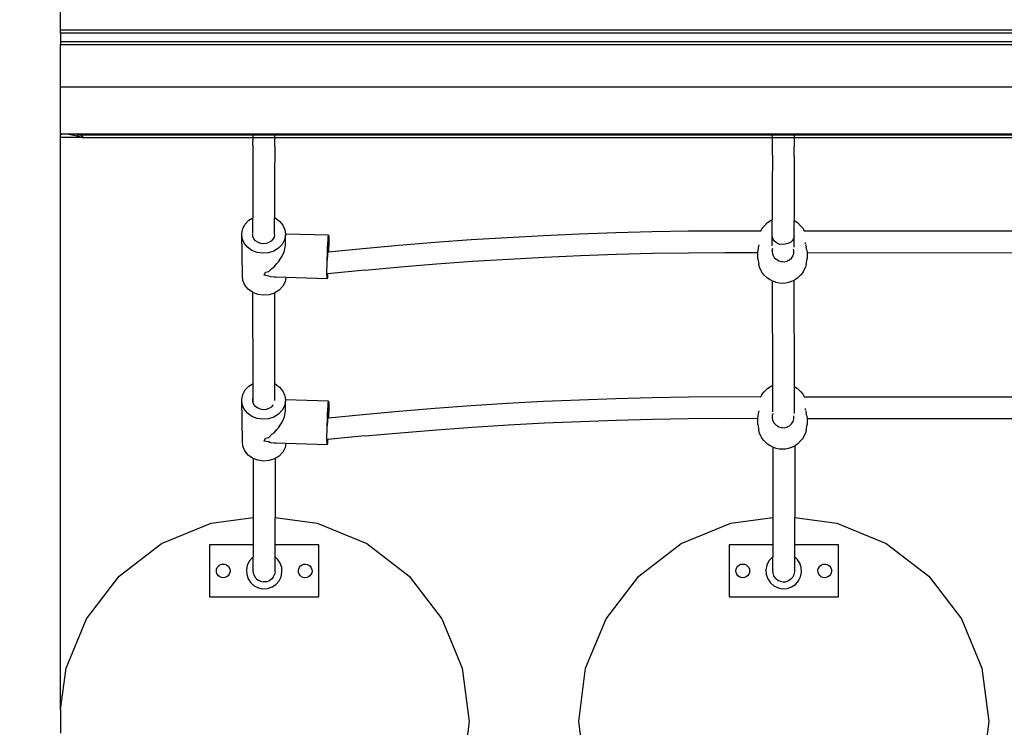
# Model space of a CAD drawing. Units: millimetres. Extents: x 72 to 9455, y 395 to 9420.
# Drawn here: x 3293 to 4013, y 2551 to 3068 of the extents above; entities that cross this region are included whole.
import ezdxf

# ---------------------------------------------------------------- set-up
doc = ezdxf.new("R2010")
doc.units = ezdxf.units.MM
doc.layers.add('Alpen', color=7, linetype='Continuous')
doc.layers.add('Mått', color=7, linetype='Continuous')
doc.styles.get("Standard").update_dxf_attribs({"font": 'arial.ttf', "height": 185})
doc.dimstyles.new('LF', dxfattribs={"dimtxt": 185, "dimasz": 120, "dimexe": 50, "dimexo": 300, "dimgap": 50, "dimtad": 1, "dimtih": 1, "dimtoh": 1, "dimdec": 0, "dimtxsty": 'Standard', "dimcen": 2.5, "dimadec": 0, "dimazin": 0, "dimtfac": 1, "dimtdec": 0, "dimtmove": 0, "dimatfit": 3, "dimfxl": 1, "dimarcsym": 0})

# ---------------------------------------------------------------- blocks, each defined once
blk = doc.blocks.new('Alpen')
for p, q in [((-1068.63, -1400.84), (-1068.63, -1373.08)), ((749.54, -1400.84), (-1068.63, -1400.84)), ((-1068.63, -1402.84), (-1068.63, -1400.84)), ((-1068.63, -1402.84), (749.54, -1402.84)), ((-1068.63, -1402.84), (-1068.63, -1409.35)), ((749.54, -1409.35), (-1068.63, -1409.35)), ((-1068.63, -1409.35), (-1068.63, -1411.35)), ((-1068.63, -1411.35), (749.54, -1411.35)), ((-1068.63, -1442.35), (-1068.63, -1411.35)), ((-1068.63, -1442.35), (749.54, -1442.35)), ((-1068.63, -1476.63), (-1068.63, -1442.35)), ((-1068.63, -1476.63), (-1068.63, -1477.23)), ((-1068.63, -1476.63), (-1054.89, -1476.63)), ((-1068.63, -1477.23), (-1068.28, -1477.07)), ((-1068.63, -1479.35), (-1068.63, -1477.23)), ((-1068.63, -1897.49), (-1068.63, -1479.35)), ((-1053.21, -1479.35), (-1068.63, -1479.35)), ((-1068.28, -1477.07), (-1067.84, -1477.01)), ((-1067.84, -1477.01), (-1065.93, -1476.7)), ((-1065.93, -1476.7), (-1063, -1476.87)), ((-1063, -1476.87), (-1062.36, -1477.01)), ((-1062.36, -1477.01), (-1060.49, -1477.37)), ((-1060.49, -1477.37), (-1059.77, -1477.49)), ((-1059.77, -1477.49), (-1059.05, -1477.7)), ((-1059.05, -1477.7), (-1057.87, -1478.01)), ((-1057.87, -1478.01), (-1056.71, -1478.28)), ((-1056.89, -1477.35), (-1054.15, -1477.37)), ((-1056.71, -1478.28), (-1055.89, -1478.53)), ((-1055.89, -1478.53), (-1055.1, -1478.74)), ((-1055.1, -1478.74), (-1054.33, -1478.93)), ((-1054.89, -1476.63), (-1054.15, -1477.37)), ((-1054.89, -1476.63), (-1054.78, -1476.63)), ((-1054.78, -1476.63), (-1054.04, -1477.37)), ((-1054.78, -1476.63), (-959.76, -1476.63)), ((-1054.33, -1478.93), (-1054.25, -1478.95)), ((-1054.25, -1478.95), (-1053.81, -1479.08)), ((-1054.15, -1477.37), (-1054.04, -1477.37)), ((-1054.04, -1477.37), (-959.76, -1477.35)), ((-1053.81, -1477.7), (-1052.77, -1478.74)), ((-1053.81, -1479.08), (-1053.35, -1479.2)), ((-1053.71, -1477.7), (-1052.66, -1478.74)), ((-1053.35, -1479.2), (-1052.92, -1479.29)), ((-1052.7, -1479.31), (-1053.21, -1479.35)), ((-1052.92, -1479.29), (-1052.7, -1479.31)), ((-1052.7, -1479.31), (-1052.62, -1479.34)), ((-1052.62, -1479.34), (-1052.55, -1479.35)), ((-1052.59, -1478.93), (-1052.16, -1479.35)), ((-1052.55, -1479.35), (-1052.16, -1479.35)), ((-1052.48, -1478.93), (-1052.05, -1479.35)), ((-1052.16, -1479.35), (-1052.05, -1479.35)), ((-1052.05, -1479.35), (-927.94, -1479.35)), ((-959.76, -1476.63), (-959.76, -1477.35)), ((-959.76, -1476.63), (-879.76, -1476.63)), ((-959.76, -1477.35), (-879.76, -1477.35)), ((-927.98, -1485), (-927.94, -1479.35)), ((-927.94, -1479.35), (-927.93, -1478.93)), ((-927.94, -1479.35), (-911.97, -1479.35)), ((-927.93, -1478.74), (-927.93, -1477.7)), ((-919.94, -1478.02), (-919.94, -1477.7)), ((-912.01, -1485.9), (-911.97, -1479.35)), ((-911.97, -1479.35), (-911.96, -1478.93)), ((-911.97, -1479.35), (-547.94, -1479.35)), ((-911.96, -1478.74), (-911.95, -1477.7)), ((-879.76, -1477.35), (-879.76, -1476.63)), ((-879.76, -1476.63), (-579.76, -1476.63)), ((-879.76, -1477.35), (-579.76, -1477.35)), ((-579.76, -1476.63), (-579.76, -1477.35)), ((-579.76, -1476.63), (-499.76, -1476.63)), ((-579.76, -1477.35), (-499.76, -1477.35)), ((-548.02, -1492.39), (-547.94, -1479.35)), ((-547.94, -1479.35), (-547.93, -1478.93)), ((-547.94, -1479.35), (-531.97, -1479.35)), ((-547.93, -1478.74), (-547.93, -1477.7)), ((-539.94, -1478.02), (-539.94, -1477.7)), ((-532.06, -1493.29), (-531.97, -1479.35)), ((-531.97, -1479.35), (-531.96, -1478.93)), ((-531.97, -1479.35), (-167.94, -1479.35)), ((-531.96, -1478.74), (-531.95, -1477.7)), ((-499.76, -1477.35), (-499.76, -1476.63)), ((-499.76, -1476.63), (-199.76, -1476.63)), ((-499.76, -1477.35), (-199.76, -1477.35)), ((-927.98, -1485), (-928.1, -1507.92)), ((-912.01, -1485.9), (-912.13, -1508.79)), ((-548.02, -1492.39), (-548.13, -1516.04)), ((-532.06, -1493.29), (-532.16, -1516.9)), ((-928.1, -1507.92), (-928.17, -1538.03)), ((-912.13, -1508.79), (-912.21, -1537.98)), ((-548.13, -1516.04), (-548.17, -1539.54)), ((-532.16, -1516.9), (-532.21, -1540.04)), ((-933.73, -1542.64), (-931.06, -1539.83)), ((-931.06, -1539.83), (-928.17, -1538.03)), ((-928.18, -1549.17), (-928.17, -1538.03)), ((-912.22, -1549.98), (-912.21, -1537.98)), ((-912.21, -1537.98), (-911.66, -1538.2)), ((-911.66, -1538.2), (-908.45, -1540.52)), ((-908.45, -1540.52), (-906.04, -1543.49)), ((-551.74, -1541.53), (-549.71, -1540.25)), ((-548.17, -1539.54), (-549.71, -1540.25)), ((-548.18, -1550.89), (-548.17, -1539.54)), ((-532.22, -1551.72), (-532.21, -1540.04)), ((-532.21, -1540.04), (-531.71, -1540.26)), ((-531.71, -1540.26), (-529.7, -1541.55)), ((-936.19, -1549.57), (-935.48, -1545.97)), ((-935.48, -1545.97), (-933.73, -1542.64)), ((-906.04, -1543.49), (-904.59, -1546.91)), ((-904.59, -1546.91), (-904.28, -1549.91)), ((-662.57, -1548.82), (-636.06, -1548.13)), ((-636.06, -1548.13), (-609.54, -1547.69)), ((-609.54, -1547.69), (-583.01, -1547.49)), ((-583.01, -1547.49), (-556.56, -1547.53)), ((-555.78, -1545.91), (-556.56, -1547.53)), ((-556.45, -1547.64), (-556.52, -1547.61)), ((-556.46, -1547.74), (-556.45, -1547.64)), ((-555.78, -1545.91), (-554.22, -1544.09)), ((-551.74, -1541.53), (-554.22, -1544.09)), ((-529.7, -1541.55), (-527.22, -1544.11)), ((-527.22, -1544.11), (-525.67, -1545.94)), ((-525.67, -1545.94), (-524.88, -1547.55)), ((-524.92, -1547.64), (-524.99, -1547.66)), ((-524.99, -1547.66), (-524.98, -1547.77)), ((-524.88, -1547.55), (-176.56, -1547.84)), ((-935.8, -1553.2), (-936.19, -1549.57)), ((-935.74, -1580.18), (-936.19, -1549.57)), ((-934.35, -1556.62), (-935.8, -1553.2)), ((-928.19, -1549.81), (-928.15, -1549.59)), ((-928, -1551.63), (-928.19, -1549.81)), ((-927.28, -1553.34), (-928, -1551.63)), ((-926.07, -1554.82), (-927.28, -1553.34)), ((-924.46, -1555.99), (-926.07, -1554.82)), ((-914.77, -1555.17), (-916.47, -1556.23)), ((-913.43, -1553.76), (-914.77, -1555.17)), ((-912.56, -1552.1), (-913.43, -1553.76)), ((-912.2, -1550.3), (-912.56, -1552.1)), ((-904.92, -1554.15), (-906.66, -1557.47)), ((-904.21, -1550.55), (-904.92, -1554.15)), ((-872.77, -1550.87), (-904.28, -1549.91)), ((-904.28, -1549.91), (-904.21, -1550.55)), ((-904.1, -1558.14), (-904.21, -1550.55)), ((-873.22, -1556.81), (-873.06, -1553.91)), ((-873.06, -1553.91), (-872.9, -1551.88)), ((-872.9, -1551.88), (-872.77, -1550.87)), ((-872.77, -1550.87), (-872.67, -1550.95)), ((-872.67, -1550.95), (-872.6, -1552.1)), ((-872.6, -1552.1), (-872.58, -1554.25)), ((-872.58, -1554.25), (-872.6, -1557.26)), ((-794.91, -1555.91), (-768.48, -1554.01)), ((-768.48, -1554.01), (-742.03, -1552.35)), ((-742.03, -1552.35), (-715.56, -1550.93)), ((-715.56, -1550.93), (-689.07, -1549.75)), ((-689.07, -1549.75), (-662.57, -1548.82)), ((-548.16, -1558.52), (-548.18, -1550.89)), ((-548.05, -1552.51), (-548.18, -1550.89)), ((-547.38, -1554.06), (-548.05, -1552.51)), ((-546.23, -1555.41), (-547.38, -1554.06)), ((-544.66, -1556.49), (-546.23, -1555.41)), ((-533.56, -1554.78), (-534.94, -1556.01)), ((-532.63, -1553.32), (-533.56, -1554.78)), ((-532.22, -1551.72), (-532.63, -1553.32)), ((-532.2, -1559.61), (-532.22, -1551.72)), ((-931.94, -1559.59), (-934.35, -1556.62)), ((-928.73, -1561.91), (-931.94, -1559.59)), ((-924.94, -1563.43), (-928.73, -1561.91)), ((-922.57, -1556.74), (-924.46, -1555.99)), ((-920.51, -1557.04), (-922.57, -1556.74)), ((-918.43, -1556.87), (-920.51, -1557.04)), ((-916.47, -1556.23), (-918.43, -1556.87)), ((-912.74, -1562.4), (-916.66, -1563.68)), ((-909.33, -1560.28), (-912.74, -1562.4)), ((-906.66, -1557.47), (-909.33, -1560.28)), ((-905.45, -1563.42), (-904.8, -1562.01)), ((-904.8, -1562.01), (-904.36, -1559.43)), ((-904.36, -1559.43), (-904.1, -1558.14)), ((-873.54, -1564.4), (-873.38, -1560.38)), ((-873.38, -1560.38), (-873.22, -1556.81)), ((-873.19, -1561.2), (-873.27, -1562.88)), ((-873.1, -1559.9), (-873.19, -1561.2)), ((-873.03, -1559.07), (-873.1, -1559.9)), ((-872.97, -1558.77), (-873.03, -1559.07)), ((-872.93, -1559.01), (-872.97, -1558.77)), ((-872.9, -1559.78), (-872.93, -1559.01)), ((-872.91, -1562.66), (-872.9, -1561.02)), ((-872.9, -1561.02), (-872.9, -1559.78)), ((-872.71, -1562.95), (-847.69, -1560.45)), ((-872.66, -1560.91), (-872.71, -1562.95)), ((-872.6, -1557.26), (-872.66, -1560.91)), ((-847.69, -1560.45), (-821.32, -1558.06)), ((-821.32, -1558.06), (-794.91, -1555.91)), ((-558.73, -1562.55), (-558.59, -1562.06)), ((-558.73, -1563.39), (-558.73, -1562.55)), ((-558.59, -1562.06), (-558.42, -1561.12)), ((-558.42, -1561.12), (-558.32, -1560.65)), ((-558.32, -1560.65), (-558.16, -1559.49)), ((-558.16, -1559.49), (-558.11, -1559.14)), ((-558.11, -1559.14), (-558, -1558.89)), ((-558, -1558.89), (-557.67, -1557.83)), ((-548.15, -1561.7), (-548.2, -1563.29)), ((-547.9, -1560.47), (-548.15, -1561.31)), ((-548.15, -1561.31), (-548.15, -1561.41)), ((-548.15, -1561.7), (-548.15, -1561.41)), ((-544.66, -1556.49), (-542.79, -1557.21)), ((-540.74, -1557.53), (-542.79, -1557.21)), ((-538.66, -1557.43), (-540.74, -1557.53)), ((-536.68, -1556.91), (-538.66, -1557.43)), ((-534.94, -1556.01), (-536.68, -1556.91)), ((-532.29, -1561.88), (-532.53, -1560.91)), ((-532.34, -1563.83), (-532.29, -1561.88)), ((-524.22, -1556.18), (-524.06, -1556.92)), ((-524.06, -1556.92), (-523.9, -1557.44)), ((-523.78, -1557.84), (-523.44, -1558.91)), ((-523.44, -1558.91), (-523.33, -1559.16)), ((-523.33, -1559.16), (-523.28, -1559.52)), ((-523.13, -1560.68), (-523.28, -1559.52)), ((-523.03, -1561.15), (-523.13, -1560.68)), ((-523.03, -1561.15), (-522.87, -1562.09)), ((-522.87, -1562.09), (-522.73, -1562.58)), ((-522.73, -1562.58), (-522.73, -1563.42)), ((-920.82, -1564.03), (-924.94, -1563.43)), ((-916.66, -1563.68), (-920.82, -1564.03)), ((-909.19, -1570.2), (-907.56, -1567.53)), ((-907.56, -1567.53), (-906.54, -1566.12)), ((-906.54, -1566.12), (-905.45, -1563.42)), ((-873.76, -1572.62), (-873.67, -1568.57)), ((-873.67, -1568.57), (-873.54, -1564.4)), ((-873.47, -1568.96), (-873.4, -1567.09)), ((-873.35, -1564.82), (-873.42, -1566.89)), ((-873.4, -1567.09), (-873.42, -1566.89)), ((-873.27, -1562.88), (-873.35, -1564.82)), ((-873.1, -1562.99), (-872.92, -1562.97)), ((-872.92, -1562.97), (-872.91, -1562.66)), ((-872.92, -1562.97), (-872.71, -1562.95)), ((-793.72, -1571.73), (-767.43, -1569.84)), ((-767.43, -1569.84), (-741.12, -1568.18)), ((-741.12, -1568.18), (-714.79, -1566.77)), ((-714.79, -1566.77), (-688.45, -1565.6)), ((-688.45, -1565.6), (-662.09, -1564.68)), ((-662.09, -1564.68), (-635.72, -1563.99)), ((-635.72, -1563.99), (-609.35, -1563.55)), ((-609.35, -1563.55), (-582.97, -1563.35)), ((-582.97, -1563.35), (-558.73, -1563.39)), ((-558.73, -1567.98), (-558.73, -1563.39)), ((-558.73, -1567.98), (-558.11, -1572.05)), ((-548.2, -1563.29), (-547.91, -1564.38)), ((-547.91, -1564.38), (-547.89, -1564.44)), ((-547.89, -1564.44), (-547.71, -1565.22)), ((-547.71, -1565.22), (-546.71, -1567.01)), ((-546.71, -1567.01), (-545.27, -1568.37)), ((-545.27, -1568.37), (-544.85, -1568.57)), ((-544.85, -1568.57), (-544.71, -1568.64)), ((-544.71, -1568.64), (-543.48, -1569.5)), ((-543.48, -1569.5), (-541.48, -1570.11)), ((-539.39, -1570.21), (-537.36, -1569.72)), ((-537.36, -1569.72), (-536.79, -1569.37)), ((-536.79, -1569.37), (-535.57, -1568.77)), ((-535.57, -1568.77), (-535.53, -1568.75)), ((-535.53, -1568.75), (-534.02, -1567.49)), ((-534.02, -1567.49), (-532.93, -1565.77)), ((-532.93, -1565.77), (-532.61, -1564.64)), ((-532.61, -1564.64), (-532.34, -1563.83)), ((-523.34, -1572.08), (-522.73, -1568.01)), ((-522.73, -1563.42), (-178.73, -1563.7)), ((-522.73, -1563.42), (-522.73, -1568.01)), ((-916.47, -1577.25), (-914.22, -1575.04)), ((-914.22, -1575.04), (-912.58, -1573.97)), ((-912.58, -1573.97), (-910.54, -1571.49)), ((-910.54, -1571.49), (-909.19, -1570.2)), ((-873.84, -1579.28), (-873.83, -1576.27)), ((-873.83, -1576.27), (-873.76, -1572.62)), ((-846.21, -1576.24), (-873.33, -1578.95)), ((-846.21, -1576.24), (-819.98, -1573.87)), ((-819.98, -1573.87), (-793.72, -1571.73)), ((-557.53, -1574.24), (-558.11, -1572.05)), ((-555.79, -1577.81), (-557.53, -1574.24)), ((-541.48, -1570.11), (-540.7, -1570.08)), ((-540.7, -1570.08), (-539.39, -1570.21)), ((-525.68, -1577.83), (-523.94, -1574.26)), ((-523.34, -1572.08), (-523.94, -1574.26)), ((-935.36, -1583.81), (-935.74, -1580.18)), ((-933.91, -1587.23), (-935.36, -1583.81)), ((-919.73, -1580.02), (-918.69, -1577.9)), ((-916.42, -1580.65), (-919.73, -1580.02)), ((-918.69, -1577.9), (-916.47, -1577.25)), ((-915.15, -1581.31), (-916.42, -1580.65)), ((-912.47, -1581.43), (-915.15, -1581.31)), ((-911.28, -1581.5), (-912.47, -1581.43)), ((-903.88, -1581.73), (-911.28, -1581.5)), ((-903.88, -1581.73), (-904.47, -1584.76)), ((-873.65, -1582.65), (-903.88, -1581.73)), ((-873.82, -1581.43), (-873.84, -1579.28)), ((-873.76, -1582.58), (-873.82, -1581.43)), ((-873.65, -1582.65), (-873.76, -1582.58)), ((-873.52, -1581.65), (-873.65, -1582.65)), ((-873.58, -1578.98), (-873.33, -1578.95)), ((-873.37, -1579.62), (-873.52, -1581.65)), ((-873.33, -1578.95), (-873.37, -1579.62)), ((-554.24, -1579.63), (-555.79, -1577.81)), ((-551.76, -1582.2), (-554.24, -1579.63)), ((-549.74, -1583.48), (-551.76, -1582.2)), ((-548.09, -1584.25), (-549.74, -1583.48)), ((-534.37, -1584.71), (-532.13, -1583.67)), ((-532.13, -1583.67), (-531.74, -1583.5)), ((-531.9, -1661.43), (-532.13, -1583.67)), ((-529.72, -1582.22), (-531.74, -1583.5)), ((-529.72, -1582.22), (-527.24, -1579.66)), ((-525.68, -1577.83), (-527.24, -1579.66)), ((-931.5, -1590.21), (-933.91, -1587.23)), ((-928.29, -1592.53), (-931.5, -1590.21)), ((-908.89, -1590.9), (-912.1, -1592.89)), ((-906.22, -1588.08), (-908.89, -1590.9)), ((-904.47, -1584.76), (-906.22, -1588.08)), ((-547.1, -1584.7), (-548.09, -1584.25)), ((-547.86, -1660.64), (-548.09, -1584.25)), ((-545.24, -1585.4), (-547.1, -1584.7)), ((-543.07, -1585.84), (-545.24, -1585.4)), ((-540.74, -1585.99), (-543.07, -1585.84)), ((-538.41, -1585.84), (-540.74, -1585.99)), ((-536.24, -1585.41), (-538.41, -1585.84)), ((-534.37, -1584.71), (-536.24, -1585.41)), ((-928.06, -1592.62), (-928.29, -1592.53)), ((-924.5, -1594.04), (-928.06, -1592.62)), ((-927.87, -1659.09), (-928.06, -1592.62)), ((-920.38, -1594.65), (-924.5, -1594.04)), ((-916.22, -1594.3), (-920.38, -1594.65)), ((-912.3, -1593.02), (-916.22, -1594.3)), ((-912.1, -1592.89), (-912.3, -1593.02)), ((-911.91, -1659.35), (-912.1, -1592.89)), ((-933.73, -1663.89), (-931.06, -1661.08)), ((-931.06, -1661.08), (-927.87, -1659.09)), ((-927.84, -1669.26), (-927.87, -1659.09)), ((-911.91, -1659.35), (-911.66, -1659.45)), ((-911.87, -1671.53), (-911.91, -1659.35)), ((-911.66, -1659.45), (-908.45, -1661.77)), ((-908.45, -1661.77), (-906.04, -1664.74)), ((-551.74, -1662.78), (-554.22, -1665.34)), ((-551.74, -1662.78), (-549.71, -1661.5)), ((-547.86, -1660.64), (-549.71, -1661.5)), ((-547.81, -1679.75), (-547.86, -1660.64)), ((-531.9, -1661.43), (-531.71, -1661.51)), ((-531.84, -1680.98), (-531.9, -1661.43)), ((-531.71, -1661.51), (-529.7, -1662.79)), ((-529.7, -1662.79), (-527.22, -1665.36)), ((-936.19, -1670.82), (-935.48, -1667.21)), ((-935.48, -1667.21), (-933.73, -1663.89)), ((-928.19, -1671.06), (-927.84, -1669.26)), ((-927.83, -1673.29), (-927.84, -1669.26)), ((-906.04, -1664.74), (-904.59, -1668.16)), ((-904.59, -1668.16), (-904.28, -1671.16)), ((-689.07, -1671), (-662.57, -1670.07)), ((-662.57, -1670.07), (-636.06, -1669.38)), ((-636.06, -1669.38), (-609.54, -1668.94)), ((-609.54, -1668.94), (-583.01, -1668.73)), ((-583.01, -1668.73), (-556.56, -1668.78)), ((-556.56, -1668.78), (-556.59, -1668.84)), ((-556.45, -1668.89), (-556.59, -1668.84)), ((-555.78, -1667.16), (-556.56, -1668.78)), ((-556.46, -1668.99), (-556.45, -1668.89)), ((-555.78, -1667.16), (-554.22, -1665.34)), ((-527.22, -1665.36), (-525.67, -1667.19)), ((-525.67, -1667.19), (-524.88, -1668.8)), ((-524.92, -1668.89), (-524.99, -1668.91)), ((-524.99, -1668.91), (-524.98, -1669.02)), ((-524.88, -1668.8), (-176.56, -1669.09)), ((-935.8, -1674.45), (-936.19, -1670.82)), ((-935.74, -1701.43), (-936.19, -1670.82)), ((-934.35, -1677.87), (-935.8, -1674.45)), ((-928, -1672.88), (-928.19, -1671.06)), ((-927.83, -1673.29), (-928, -1672.88)), ((-927.28, -1674.59), (-927.83, -1673.29)), ((-926.07, -1676.07), (-927.28, -1674.59)), ((-924.46, -1677.23), (-926.07, -1676.07)), ((-922.57, -1677.99), (-924.46, -1677.23)), ((-916.47, -1677.48), (-918.43, -1678.12)), ((-914.77, -1676.42), (-916.47, -1677.48)), ((-913.43, -1675.01), (-914.77, -1676.42)), ((-913.29, -1674.75), (-913.43, -1675.01)), ((-904.92, -1675.4), (-906.66, -1678.72)), ((-904.21, -1671.8), (-904.92, -1675.4)), ((-872.77, -1672.12), (-904.28, -1671.16)), ((-904.28, -1671.16), (-904.21, -1671.8)), ((-904.1, -1679.39), (-904.21, -1671.8)), ((-873.22, -1678.05), (-873.06, -1675.15)), ((-873.06, -1675.15), (-872.9, -1673.13)), ((-872.9, -1673.13), (-872.77, -1672.12)), ((-872.77, -1672.12), (-872.67, -1672.2)), ((-872.67, -1672.2), (-872.6, -1673.35)), ((-872.6, -1673.35), (-872.58, -1675.5)), ((-872.58, -1675.5), (-872.6, -1678.5)), ((-821.32, -1679.31), (-794.91, -1677.16)), ((-794.91, -1677.16), (-768.48, -1675.26)), ((-768.48, -1675.26), (-742.03, -1673.59)), ((-742.03, -1673.59), (-715.56, -1672.18)), ((-715.56, -1672.18), (-689.07, -1671)), ((-524.22, -1677.43), (-524.06, -1678.17)), ((-931.94, -1680.84), (-934.35, -1677.87)), ((-928.73, -1683.16), (-931.94, -1680.84)), ((-924.94, -1684.68), (-928.73, -1683.16)), ((-920.82, -1685.28), (-924.94, -1684.68)), ((-920.51, -1678.29), (-922.57, -1677.99)), ((-916.66, -1684.93), (-920.82, -1685.28)), ((-918.43, -1678.12), (-920.51, -1678.29)), ((-912.74, -1683.65), (-916.66, -1684.93)), ((-909.33, -1681.53), (-912.74, -1683.65)), ((-906.66, -1678.72), (-909.33, -1681.53)), ((-906.54, -1687.37), (-905.45, -1684.67)), ((-905.45, -1684.67), (-904.8, -1683.26)), ((-904.8, -1683.26), (-904.36, -1680.68)), ((-904.36, -1680.68), (-904.1, -1679.39)), ((-873.54, -1685.64), (-873.38, -1681.63)), ((-873.38, -1681.63), (-873.22, -1678.05)), ((-873.27, -1684.13), (-873.35, -1686.07)), ((-873.19, -1682.45), (-873.27, -1684.13)), ((-873.1, -1681.15), (-873.19, -1682.45)), ((-873.03, -1680.32), (-873.1, -1681.15)), ((-873.1, -1684.23), (-872.92, -1684.22)), ((-872.97, -1680.02), (-873.03, -1680.32)), ((-872.93, -1680.26), (-872.97, -1680.02)), ((-872.9, -1681.03), (-872.93, -1680.26)), ((-872.92, -1684.22), (-872.91, -1683.91)), ((-872.92, -1684.22), (-872.71, -1684.2)), ((-872.91, -1683.91), (-872.9, -1682.27)), ((-872.9, -1682.27), (-872.9, -1681.03)), ((-872.71, -1684.2), (-847.69, -1681.7)), ((-872.66, -1682.16), (-872.71, -1684.2)), ((-872.6, -1678.5), (-872.66, -1682.16)), ((-847.69, -1681.7), (-821.32, -1679.31)), ((-635.72, -1685.24), (-609.35, -1684.8)), ((-609.35, -1684.8), (-582.97, -1684.6)), ((-582.97, -1684.6), (-558.73, -1684.64)), ((-558.73, -1683.8), (-558.59, -1683.31)), ((-558.73, -1684.64), (-558.73, -1683.8)), ((-558.73, -1689.23), (-558.73, -1684.64)), ((-558.59, -1683.31), (-558.42, -1682.37)), ((-558.42, -1682.37), (-558.32, -1681.9)), ((-558.32, -1681.9), (-558.16, -1680.74)), ((-558.16, -1680.74), (-558.11, -1680.38)), ((-558.11, -1680.38), (-558, -1680.13)), ((-558, -1680.13), (-557.67, -1679.08)), ((-548.15, -1682.56), (-548.2, -1684.54)), ((-548.2, -1684.54), (-547.89, -1685.69)), ((-547.77, -1681.28), (-548.15, -1682.56)), ((-547.7, -1681.06), (-547.77, -1681.28)), ((-532.29, -1683.12), (-532.37, -1682.79)), ((-532.34, -1685.08), (-532.29, -1683.12)), ((-524.06, -1678.17), (-523.9, -1678.69)), ((-523.78, -1679.09), (-523.44, -1680.16)), ((-523.44, -1680.16), (-523.33, -1680.41)), ((-523.33, -1680.41), (-523.28, -1680.77)), ((-523.13, -1681.93), (-523.28, -1680.77)), ((-523.03, -1682.4), (-523.13, -1681.93)), ((-523.03, -1682.4), (-522.87, -1683.34)), ((-522.87, -1683.34), (-522.73, -1683.83)), ((-522.73, -1683.83), (-522.73, -1684.67)), ((-522.73, -1684.67), (-178.73, -1684.95)), ((-522.73, -1684.67), (-522.73, -1689.26)), ((-910.54, -1692.74), (-909.19, -1691.44)), ((-909.19, -1691.44), (-907.56, -1688.78)), ((-907.56, -1688.78), (-906.54, -1687.37)), ((-873.76, -1693.87), (-873.67, -1689.82)), ((-873.67, -1689.82), (-873.54, -1685.64)), ((-873.47, -1690.21), (-873.4, -1688.34)), ((-873.35, -1686.07), (-873.42, -1688.14)), ((-873.4, -1688.34), (-873.42, -1688.14)), ((-793.72, -1692.98), (-767.43, -1691.09)), ((-767.43, -1691.09), (-741.12, -1689.43)), ((-741.12, -1689.43), (-714.79, -1688.02)), ((-714.79, -1688.02), (-688.45, -1686.85)), ((-688.45, -1686.85), (-662.09, -1685.93)), ((-662.09, -1685.93), (-635.72, -1685.24)), ((-558.73, -1689.23), (-558.11, -1693.3)), ((-547.89, -1685.69), (-547.71, -1686.46)), ((-547.71, -1686.46), (-546.71, -1688.26)), ((-546.71, -1688.26), (-545.27, -1689.62)), ((-545.27, -1689.62), (-544.85, -1689.82)), ((-544.85, -1689.82), (-544.71, -1689.89)), ((-544.71, -1689.89), (-543.48, -1690.75)), ((-543.48, -1690.75), (-541.48, -1691.36)), ((-541.48, -1691.36), (-540.7, -1691.33)), ((-540.7, -1691.33), (-539.39, -1691.46)), ((-539.39, -1691.46), (-537.36, -1690.97)), ((-537.36, -1690.97), (-536.79, -1690.62)), ((-536.79, -1690.62), (-535.57, -1690.02)), ((-535.57, -1690.02), (-535.53, -1690)), ((-535.53, -1690), (-534.02, -1688.74)), ((-534.02, -1688.74), (-532.93, -1687.01)), ((-532.93, -1687.01), (-532.61, -1685.89)), ((-532.61, -1685.89), (-532.34, -1685.08)), ((-523.34, -1693.33), (-522.73, -1689.26)), ((-919.73, -1701.27), (-918.69, -1699.15)), ((-918.69, -1699.15), (-916.47, -1698.5)), ((-916.47, -1698.5), (-914.22, -1696.28)), ((-914.22, -1696.28), (-912.58, -1695.22)), ((-912.58, -1695.22), (-910.54, -1692.74)), ((-873.84, -1700.53), (-873.83, -1697.52)), ((-873.83, -1697.52), (-873.76, -1693.87)), ((-846.21, -1697.49), (-873.33, -1700.2)), ((-846.21, -1697.49), (-819.98, -1695.11)), ((-819.98, -1695.11), (-793.72, -1692.98)), ((-557.53, -1695.49), (-558.11, -1693.3)), ((-555.79, -1699.06), (-557.53, -1695.49)), ((-554.24, -1700.88), (-555.79, -1699.06)), ((-525.68, -1699.08), (-527.24, -1700.9)), ((-525.68, -1699.08), (-523.94, -1695.51)), ((-523.34, -1693.33), (-523.94, -1695.51)), ((-935.36, -1705.06), (-935.74, -1701.43)), ((-933.91, -1708.48), (-935.36, -1705.06)), ((-916.42, -1701.9), (-919.73, -1701.27)), ((-915.15, -1702.56), (-916.42, -1701.9)), ((-912.47, -1702.68), (-915.15, -1702.56)), ((-911.28, -1702.75), (-912.47, -1702.68)), ((-903.88, -1702.98), (-911.28, -1702.75)), ((-904.47, -1706.01), (-906.22, -1709.33)), ((-903.88, -1702.98), (-904.47, -1706.01)), ((-873.65, -1703.9), (-903.88, -1702.98)), ((-873.82, -1702.68), (-873.84, -1700.53)), ((-873.76, -1703.83), (-873.82, -1702.68)), ((-873.65, -1703.9), (-873.76, -1703.83)), ((-873.52, -1702.89), (-873.65, -1703.9)), ((-873.58, -1700.23), (-873.33, -1700.2)), ((-873.37, -1700.87), (-873.52, -1702.89)), ((-873.33, -1700.2), (-873.37, -1700.87)), ((-551.76, -1703.45), (-554.24, -1700.88)), ((-549.74, -1704.73), (-551.76, -1703.45)), ((-547.74, -1705.66), (-549.74, -1704.73)), ((-547.1, -1705.95), (-547.74, -1705.66)), ((-547.74, -1705.66), (-547.74, -1757.15)), ((-545.24, -1706.65), (-547.1, -1705.95)), ((-543.07, -1707.09), (-545.24, -1706.65)), ((-536.24, -1706.66), (-538.41, -1707.09)), ((-534.37, -1705.96), (-536.24, -1706.66)), ((-534.37, -1705.96), (-531.78, -1704.76)), ((-531.78, -1704.76), (-531.74, -1704.75)), ((-531.78, -1704.76), (-531.78, -1757.15)), ((-529.72, -1703.47), (-531.74, -1704.75)), ((-529.72, -1703.47), (-527.24, -1700.9)), ((-931.5, -1711.45), (-933.91, -1708.48)), ((-928.29, -1713.78), (-931.5, -1711.45)), ((-927.74, -1714), (-928.29, -1713.78)), ((-908.89, -1712.15), (-911.78, -1713.94)), ((-906.22, -1709.33), (-908.89, -1712.15)), ((-540.74, -1707.24), (-543.07, -1707.09)), ((-538.41, -1707.09), (-540.74, -1707.24)), ((-924.5, -1715.29), (-927.74, -1714)), ((-927.74, -1714), (-927.74, -1757.15)), ((-920.38, -1715.89), (-924.5, -1715.29)), ((-916.22, -1715.54), (-920.38, -1715.89)), ((-912.3, -1714.27), (-916.22, -1715.54)), ((-911.78, -1713.94), (-912.3, -1714.27)), ((-911.78, -1713.94), (-911.78, -1757.15)), ((-994.76, -1776.19), (-958.58, -1761.21)), ((-958.58, -1761.21), (-927.74, -1757.15)), ((-927.74, -1757.15), (-927.61, -1757.13)), ((-927.74, -1757.15), (-927.74, -1777.1)), ((-911.78, -1757.15), (-880.94, -1761.21)), ((-911.78, -1777.1), (-911.78, -1757.15)), ((-880.94, -1761.21), (-844.76, -1776.19)), ((-614.76, -1776.19), (-578.58, -1761.21)), ((-578.58, -1761.21), (-547.74, -1757.15)), ((-547.74, -1757.15), (-547.61, -1757.13)), ((-547.74, -1757.15), (-547.74, -1777.1)), ((-531.78, -1757.15), (-500.94, -1761.21)), ((-531.78, -1777.1), (-531.78, -1757.15)), ((-500.94, -1761.21), (-464.76, -1776.19)), ((-1025.82, -1800.03), (-994.76, -1776.19)), ((-959.76, -1777.1), (-959.76, -1815.1)), ((-927.74, -1777.1), (-959.76, -1777.1)), ((-927.61, -1777.1), (-927.74, -1777.1)), ((-927.74, -1777.1), (-927.74, -1785.91)), ((-879.76, -1777.1), (-911.78, -1777.1)), ((-911.78, -1785.93), (-911.78, -1777.1)), ((-879.76, -1815.1), (-879.76, -1777.1)), ((-844.76, -1776.19), (-813.69, -1800.03)), ((-645.82, -1800.03), (-614.76, -1776.19)), ((-579.76, -1777.1), (-579.76, -1815.1)), ((-547.74, -1777.1), (-579.76, -1777.1)), ((-547.61, -1777.1), (-547.74, -1777.1)), ((-547.74, -1777.1), (-547.74, -1785.91)), ((-499.76, -1777.1), (-531.78, -1777.1)), ((-531.78, -1785.93), (-531.78, -1777.1)), ((-499.76, -1815.1), (-499.76, -1777.1)), ((-464.76, -1776.19), (-433.69, -1800.03)), ((-927.61, -1785.82), (-927.74, -1785.91)), ((-547.61, -1785.82), (-547.74, -1785.91)), ((-954.09, -1793.6), (-953.29, -1792.56)), ((-953.29, -1792.56), (-952.26, -1791.77)), ((-952.26, -1791.77), (-951.05, -1791.27)), ((-951.05, -1791.27), (-949.76, -1791.1)), ((-949.76, -1791.1), (-948.46, -1791.27)), ((-948.46, -1791.27), (-947.26, -1791.77)), ((-947.26, -1791.77), (-946.22, -1792.56)), ((-946.22, -1792.56), (-945.43, -1793.6)), ((-932.1, -1791.92), (-932.77, -1795.26)), ((-930.59, -1788.87), (-932.1, -1791.92)), ((-928.34, -1786.31), (-930.59, -1788.87)), ((-927.74, -1785.91), (-928.34, -1786.31)), ((-927.74, -1795.59), (-927.74, -1785.91)), ((-909.94, -1787.55), (-911.78, -1785.93)), ((-911.78, -1796.67), (-911.78, -1785.93)), ((-908.05, -1790.39), (-909.94, -1787.55)), ((-906.96, -1793.61), (-908.05, -1790.39)), ((-893.99, -1793.43), (-893.16, -1792.43)), ((-893.16, -1792.43), (-892.09, -1791.67)), ((-892.09, -1791.67), (-890.87, -1791.22)), ((-890.87, -1791.22), (-889.57, -1791.1)), ((-889.57, -1791.1), (-888.28, -1791.32)), ((-888.28, -1791.32), (-887.09, -1791.87)), ((-887.09, -1791.87), (-886.09, -1792.7)), ((-886.09, -1792.7), (-885.34, -1793.77)), ((-574.09, -1793.6), (-573.29, -1792.56)), ((-573.29, -1792.56), (-572.26, -1791.77)), ((-572.26, -1791.77), (-571.05, -1791.27)), ((-571.05, -1791.27), (-569.76, -1791.1)), ((-569.76, -1791.1), (-568.46, -1791.27)), ((-568.46, -1791.27), (-567.26, -1791.77)), ((-567.26, -1791.77), (-566.22, -1792.56)), ((-566.22, -1792.56), (-565.43, -1793.6)), ((-552.1, -1791.92), (-552.77, -1795.26)), ((-550.59, -1788.87), (-552.1, -1791.92)), ((-548.34, -1786.31), (-550.59, -1788.87)), ((-547.74, -1785.91), (-548.34, -1786.31)), ((-547.74, -1795.59), (-547.74, -1785.91)), ((-529.94, -1787.55), (-531.78, -1785.93)), ((-531.78, -1796.67), (-531.78, -1785.93)), ((-528.05, -1790.39), (-529.94, -1787.55)), ((-526.96, -1793.61), (-528.05, -1790.39)), ((-513.99, -1793.43), (-513.16, -1792.43)), ((-513.16, -1792.43), (-512.09, -1791.67)), ((-512.09, -1791.67), (-510.87, -1791.22)), ((-510.87, -1791.22), (-509.57, -1791.1)), ((-509.57, -1791.1), (-508.28, -1791.32)), ((-508.28, -1791.32), (-507.09, -1791.87)), ((-507.09, -1791.87), (-506.09, -1792.7)), ((-506.09, -1792.7), (-505.34, -1793.77)), ((-1049.66, -1831.1), (-1025.82, -1800.03)), ((-954.76, -1796.1), (-954.59, -1794.8)), ((-954.59, -1797.39), (-954.76, -1796.1)), ((-954.59, -1794.8), (-954.09, -1793.6)), ((-954.09, -1798.6), (-954.59, -1797.39)), ((-953.29, -1799.63), (-954.09, -1798.6)), ((-952.26, -1800.43), (-953.29, -1799.63)), ((-946.22, -1799.63), (-947.26, -1800.43)), ((-945.43, -1798.6), (-946.22, -1799.63)), ((-945.43, -1793.6), (-944.93, -1794.8)), ((-944.93, -1797.39), (-945.43, -1798.6)), ((-944.93, -1794.8), (-944.76, -1796.1)), ((-944.76, -1796.1), (-944.93, -1797.39)), ((-932.77, -1795.26), (-932.56, -1798.65)), ((-932.56, -1798.65), (-931.47, -1801.88)), ((-927.74, -1795.59), (-927.61, -1794.93)), ((-927.61, -1797.68), (-927.74, -1795.59)), ((-926.94, -1799.66), (-927.61, -1797.68)), ((-925.78, -1801.4), (-926.94, -1799.66)), ((-913.12, -1800.59), (-912.19, -1798.72)), ((-911.78, -1796.67), (-912.19, -1798.72)), ((-907.42, -1800.35), (-906.75, -1797.01)), ((-906.75, -1797.01), (-906.96, -1793.61)), ((-894.76, -1795.91), (-894.54, -1794.62)), ((-894.63, -1797.21), (-894.76, -1795.91)), ((-894.18, -1798.43), (-894.63, -1797.21)), ((-894.54, -1794.62), (-893.99, -1793.43)), ((-893.43, -1799.49), (-894.18, -1798.43)), ((-892.42, -1800.33), (-893.43, -1799.49)), ((-886.36, -1799.77), (-887.43, -1800.52)), ((-885.53, -1798.76), (-886.36, -1799.77)), ((-884.98, -1797.58), (-885.53, -1798.76)), ((-885.34, -1793.77), (-884.88, -1794.99)), ((-884.76, -1796.29), (-884.98, -1797.58)), ((-884.88, -1794.99), (-884.76, -1796.29)), ((-813.69, -1800.03), (-789.86, -1831.1)), ((-669.66, -1831.1), (-645.82, -1800.03)), ((-574.76, -1796.1), (-574.59, -1794.8)), ((-574.59, -1797.39), (-574.76, -1796.1)), ((-574.59, -1794.8), (-574.09, -1793.6)), ((-574.09, -1798.6), (-574.59, -1797.39)), ((-573.29, -1799.63), (-574.09, -1798.6)), ((-572.26, -1800.43), (-573.29, -1799.63)), ((-566.22, -1799.63), (-567.26, -1800.43)), ((-565.43, -1798.6), (-566.22, -1799.63)), ((-565.43, -1793.6), (-564.93, -1794.8)), ((-564.93, -1797.39), (-565.43, -1798.6)), ((-564.93, -1794.8), (-564.76, -1796.1)), ((-564.76, -1796.1), (-564.93, -1797.39)), ((-552.77, -1795.26), (-552.56, -1798.65)), ((-552.56, -1798.65), (-551.47, -1801.88)), ((-547.74, -1795.59), (-547.61, -1794.93)), ((-547.61, -1797.68), (-547.74, -1795.59)), ((-546.94, -1799.66), (-547.61, -1797.68)), ((-545.78, -1801.4), (-546.94, -1799.66)), ((-533.12, -1800.59), (-532.19, -1798.72)), ((-532.19, -1798.72), (-531.78, -1796.67)), ((-527.42, -1800.35), (-526.75, -1797.01)), ((-526.75, -1797.01), (-526.96, -1793.61)), ((-514.76, -1795.91), (-514.54, -1794.62)), ((-514.63, -1797.21), (-514.76, -1795.91)), ((-514.18, -1798.43), (-514.63, -1797.21)), ((-514.54, -1794.62), (-513.99, -1793.43)), ((-513.43, -1799.49), (-514.18, -1798.43)), ((-512.42, -1800.33), (-513.43, -1799.49)), ((-506.36, -1799.77), (-507.43, -1800.52)), ((-505.53, -1798.76), (-506.36, -1799.77)), ((-504.98, -1797.58), (-505.53, -1798.76)), ((-505.34, -1793.77), (-504.88, -1794.99)), ((-504.76, -1796.29), (-504.98, -1797.58)), ((-504.88, -1794.99), (-504.76, -1796.29)), ((-433.69, -1800.03), (-409.86, -1831.1)), ((-951.05, -1800.93), (-952.26, -1800.43)), ((-949.76, -1801.1), (-951.05, -1800.93)), ((-948.46, -1800.93), (-949.76, -1801.1)), ((-947.26, -1800.43), (-948.46, -1800.93)), ((-931.47, -1801.88), (-929.58, -1804.71)), ((-929.58, -1804.71), (-927.03, -1806.96)), ((-927.03, -1806.96), (-923.98, -1808.48)), ((-925.78, -1801.4), (-924.22, -1802.78)), ((-924.22, -1802.78), (-922.34, -1803.7)), ((-922.34, -1803.7), (-920.3, -1804.12)), ((-918.21, -1803.98), (-920.3, -1804.12)), ((-918.21, -1803.98), (-916.23, -1803.32)), ((-914.5, -1802.16), (-916.23, -1803.32)), ((-913.12, -1800.59), (-914.5, -1802.16)), ((-914.01, -1807.84), (-911.18, -1805.96)), ((-911.18, -1805.96), (-908.93, -1803.4)), ((-908.93, -1803.4), (-907.42, -1800.35)), ((-891.24, -1800.87), (-892.42, -1800.33)), ((-889.95, -1801.09), (-891.24, -1800.87)), ((-888.65, -1800.97), (-889.95, -1801.09)), ((-887.43, -1800.52), (-888.65, -1800.97)), ((-571.05, -1800.93), (-572.26, -1800.43)), ((-569.76, -1801.1), (-571.05, -1800.93)), ((-568.46, -1800.93), (-569.76, -1801.1)), ((-567.26, -1800.43), (-568.46, -1800.93)), ((-551.47, -1801.88), (-549.58, -1804.71)), ((-549.58, -1804.71), (-547.03, -1806.96)), ((-547.03, -1806.96), (-543.98, -1808.48)), ((-545.78, -1801.4), (-544.22, -1802.78)), ((-544.22, -1802.78), (-542.34, -1803.7)), ((-542.34, -1803.7), (-540.3, -1804.12)), ((-540.3, -1804.12), (-538.21, -1803.98)), ((-536.23, -1803.32), (-538.21, -1803.98)), ((-534.5, -1802.16), (-536.23, -1803.32)), ((-534.5, -1802.16), (-533.12, -1800.59)), ((-534.01, -1807.84), (-531.18, -1805.96)), ((-531.18, -1805.96), (-528.93, -1803.4)), ((-528.93, -1803.4), (-527.42, -1800.35)), ((-511.24, -1800.87), (-512.42, -1800.33)), ((-509.95, -1801.09), (-511.24, -1800.87)), ((-508.65, -1800.97), (-509.95, -1801.09)), ((-507.43, -1800.52), (-508.65, -1800.97)), ((-923.98, -1808.48), (-920.64, -1809.15)), ((-920.64, -1809.15), (-917.24, -1808.93)), ((-917.24, -1808.93), (-914.01, -1807.84)), ((-543.98, -1808.48), (-540.64, -1809.15)), ((-540.64, -1809.15), (-537.24, -1808.93)), ((-537.24, -1808.93), (-534.01, -1807.84)), ((-959.76, -1815.1), (-879.76, -1815.1)), ((-579.76, -1815.1), (-499.76, -1815.1)), ((-1064.65, -1867.27), (-1049.66, -1831.1)), ((-789.86, -1831.1), (-774.87, -1867.27)), ((-684.65, -1867.27), (-669.66, -1831.1)), ((-409.86, -1831.1), (-394.87, -1867.27)), ((-1068.63, -1897.49), (-1064.65, -1867.27)), ((-774.87, -1867.27), (-769.76, -1906.1)), ((-689.76, -1906.1), (-684.65, -1867.27)), ((-394.87, -1867.27), (-389.76, -1906.1)), ((-1068.63, -1897.49), (-1068.63, -1914.71)), ((-769.76, -1906.1), (-774.87, -1944.92)), ((-684.65, -1944.92), (-689.76, -1906.1)), ((-389.76, -1906.1), (-394.87, -1944.92))]:
    blk.add_line(p, q)
blk = doc.blocks.new('*D7')
at = {"layer": 'Defpoints', "color": 0, "transparency": 16777216}
for p in [(72.16, 8854.07), (3232.16, 8714.92), (8292.16, 5054.92), (72.16, 4054.92), (5232.16, 394.92), (8941.49, 394.92)]:
    blk.add_point(p, dxfattribs=at)
at = {"layer": 'Mått', "color": 0, "lineweight": -2, "transparency": 16777216}
for p, q in [((72.16, 4354.92), (72.16, 8904.07)), ((8292.16, 5354.92), (8292.16, 8904.07)), ((8172.16, 8854.07), (192.16, 8854.07)), ((3532.16, 8714.92), (8991.49, 8714.92)), ((8941.49, 8594.92), (8941.49, 4699.44)), ((8941.49, 514.92), (8941.49, 4410.4)), ((5532.16, 394.92), (8991.49, 394.92))]:
    blk.add_line(p, q, dxfattribs=at)
at = {"layer": 'Mått', "color": 0, "transparency": 16777216}
for points in [[(192.16, 8874.07), (192.16, 8834.07), (72.16, 8854.07)], [(8172.16, 8874.07), (8172.16, 8834.07), (8292.16, 8854.07)], [(8921.49, 8594.92), (8961.49, 8594.92), (8941.49, 8714.92)], [(8921.49, 514.92), (8961.49, 514.92), (8941.49, 394.92)]]:
    blk.add_solid(points, dxfattribs=at)
at = {"layer": 'Mått', "color": 0, "transparency": 16777216, "char_height": 185, "attachment_point": 5}
for s, insert in [('8220mm', (4182.16, 8998.53)), ('8320mm', (8941.49, 4554.92))]:
    blk.add_mtext(s, dxfattribs=dict(at, insert=insert))

msp = doc.modelspace()

# ---------------------------------------------------------------- block references
at = {"layer": 'Alpen'}
msp.add_blockref('Alpen', (4391.68, 4460.99), dxfattribs=at)

# ---------------------------------------------------------------- dimensions: what is measured, and where the dimension line sits
at = {"layer": 'Mått'}
dim = msp.add_linear_dim(base=(8941.49, 394.92), p1=(3232.16, 8714.92), p2=(5232.16, 394.92), angle=90, dimstyle='LF', override={"dimpost": 'mm'}, dxfattribs=at)
dim.commit()
dim.dimension.update_dxf_attribs({"geometry": '*D7', "text_midpoint": (8941.49, 4554.92)})
dim = msp.add_linear_dim(base=(72.16, 8854.07), p1=(8292.16, 5054.92), p2=(72.16, 4054.92), dimstyle='LF', override={"dimpost": 'mm'}, dxfattribs=at)
dim.commit()
dim.dimension.update_dxf_attribs({"geometry": '*D7', "text_midpoint": (4182.16, 8998.53)})

doc.saveas('drawing.dxf')
